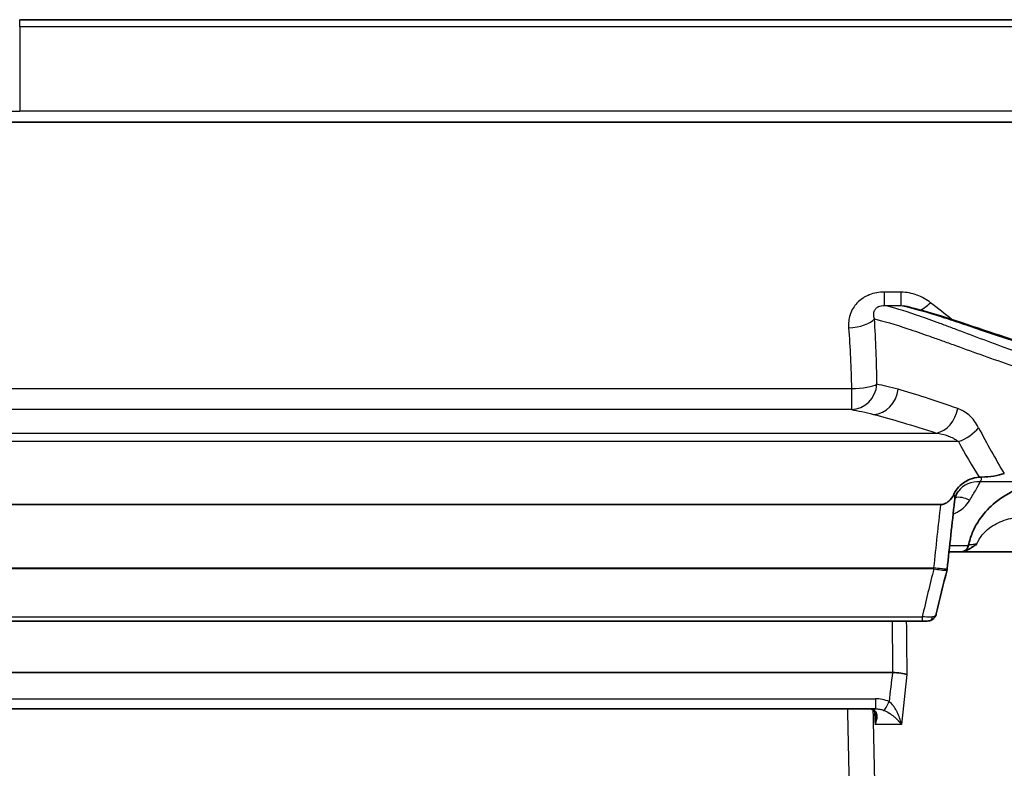
# Model space of a CAD drawing. Units: millimetres. Extents: x 65 to 4963, y 36 to 2284.
# Drawn here: x 2706 to 2798, y 807 to 877 of the extents above; entities that cross this region are included whole.
import ezdxf

# ---------------------------------------------------------------- set-up
doc = ezdxf.new("R2010")
doc.units = ezdxf.units.MM
doc.header["$LTSCALE"] = 4.5
doc.layers.add('Visible (ISO)', color=7, linetype='Continuous', lineweight=35)
doc.layers.add('Visible Narrow (ISO)', color=7, linetype='Continuous', lineweight=25)

msp = doc.modelspace()

# ---------------------------------------------------------------- linework, layer by layer
at = {"layer": 'Visible (ISO)'}
for p, q in [((2858.706, 877.04), (2706.19, 877.04)), ((2551.699, 867.515), (2860.682, 867.515)), ((2795.204, 833.357), (2795.204, 833.357)), ((2791.864, 831.908), (2620.517, 831.908)), ((2796.446, 829.749), (2796.446, 829.749)), ((2793.739, 827.51), (2792.662, 827.51)), ((2804.831, 827.51), (2793.739, 827.51)), ((2794.484, 828.136), (2794.484, 828.136)), ((2622.215, 821.05), (2790.165, 821.05)), ((2624.982, 816.293), (2787.399, 816.293)), ((2785.811, 812.905), (2626.569, 812.905)), ((2785.852, 812.272), (2785.852, 812.272))]:
    msp.add_line(p, q, dxfattribs=at)
for centre, major_axis, ratio, start_param, end_param in [((2790.756, 821.602), (0.1, -0.498), 0.733572, 0.000017, 0.000155), ((2787.418, 816.046), (1.525, -0.082), 0.160944, 0.529638, 1.580547)]:
    msp.add_ellipse(centre, major_axis=major_axis, ratio=ratio, start_param=start_param, end_param=end_param, dxfattribs=at)
for points, knots in [([(2788.443, 850.404), (2790.084, 850.069), (2792.445, 849.297), (2797.972, 847.454), (2801.051, 846.416), (2804.466, 845.404)], [0, 0, 0, 0, 1.501063, 1.501063, 2.825582, 2.825582, 2.825582, 2.825582]), ([(2795.699, 834.468), (2796.091, 834.479), (2796.478, 834.514), (2797.195, 834.627), (2797.526, 834.704), (2797.808, 834.799)], [-0.2366082, -0.2366082, -0.2366082, -0.2366082, -0.1183999, -0.1183999, 0, 0, 0, 0]), ([(2795.464, 834.456), (2795.179, 834.434), (2794.902, 834.371), (2794.414, 834.185), (2794.203, 834.072), (2793.784, 833.776), (2793.589, 833.587), (2793.299, 833.216), (2793.19, 833.041), (2793.103, 832.861)], [-0.3222006, -0.3222006, -0.3222006, -0.3222006, -0.2364241, -0.2364241, -0.1609545, -0.1609545, -0.0709184, -0.0709184, 0, 0, 0, 0]), ([(2794.484, 828.136), (2794.556, 828.531), (2794.678, 828.917), (2795.032, 829.768), (2795.292, 830.225), (2795.983, 831.193), (2796.453, 831.684), (2797.592, 832.617), (2798.295, 833.031), (2799.921, 833.715), (2800.872, 833.94), (2802.131, 834.053), (2802.434, 834.067), (2802.737, 834.067)], [0, 0, 0, 0, 0.120642, 0.120642, 0.280832, 0.280832, 0.492999, 0.492999, 0.755498, 0.755498, 1.073011, 1.073011, 1.172704, 1.172704, 1.172704, 1.172704]), ([(2795.699, 834.468), (2795.66, 834.467), (2795.621, 834.466), (2795.542, 834.462), (2795.503, 834.459), (2795.464, 834.456)], [0.000001, 0.000001, 0.000001, 0.000001, 0.01174807, 0.01174807, 0.02349603, 0.02349603, 0.02349603, 0.02349603]), ([(2793.103, 832.861), (2792.984, 832.612), (2792.826, 832.398), (2792.517, 832.124), (2792.383, 832.04), (2792.181, 831.959), (2792.115, 831.939), (2791.987, 831.915), (2791.926, 831.908), (2791.864, 831.908)], [0.000001, 0.000001, 0.000001, 0.000001, 0.0981103, 0.0981103, 0.165485, 0.165485, 0.1960307, 0.1960307, 0.2230264, 0.2230264, 0.2230264, 0.2230264]), ([(2793.535, 833.17), (2793.456, 833.065), (2793.376, 832.93), (2793.245, 832.614), (2793.196, 832.427), (2793.175, 832.235)], [0, 0, 0, 0, 0.0636496, 0.0636496, 0.133967, 0.133967, 0.133967, 0.133967]), ([(2795.249, 828.245), (2795.246, 828.243), (2795.243, 828.241), (2795.241, 828.239), (2795.229, 828.228), (2795.217, 828.219), (2795.206, 828.209), (2795.182, 828.191), (2795.159, 828.173), (2795.136, 828.156), (2795.089, 828.123), (2795.042, 828.093), (2794.998, 828.065), (2794.95, 828.035), (2794.904, 828.007), (2794.861, 827.979), (2794.844, 827.967), (2794.828, 827.957), (2794.811, 827.946), (2794.781, 827.926), (2794.751, 827.908), (2794.723, 827.89), (2794.693, 827.871), (2794.665, 827.854), (2794.638, 827.838), (2794.625, 827.83), (2794.612, 827.822), (2794.599, 827.815), (2794.593, 827.811), (2794.587, 827.808), (2794.581, 827.804), (2794.578, 827.802), (2794.576, 827.801), (2794.571, 827.798), (2794.566, 827.796), (2794.562, 827.793), (2794.557, 827.79), (2794.52, 827.769), (2794.484, 827.749), (2794.448, 827.73), (2794.444, 827.728), (2794.44, 827.726), (2794.436, 827.724), (2794.324, 827.664), (2794.219, 827.616), (2794.12, 827.582), (2793.982, 827.533), (2793.857, 827.512), (2793.751, 827.51), (2793.747, 827.51), (2793.743, 827.51), (2793.739, 827.51)], [0, 0, 0, 0, 0.004407, 0.004407, 0.004407, 0.023651, 0.023651, 0.023651, 0.061299, 0.061299, 0.061299, 0.13627, 0.13627, 0.13627, 0.217391, 0.217391, 0.217391, 0.25, 0.25, 0.25, 0.310719, 0.310719, 0.310719, 0.375, 0.375, 0.375, 0.40625, 0.40625, 0.40625, 0.421875, 0.421875, 0.421875, 0.429688, 0.429688, 0.429688, 0.4375, 0.4375, 0.4375, 0.5, 0.5, 0.5, 0.506852, 0.506852, 0.506852, 0.706516, 0.706516, 0.706516, 0.989097, 0.989097, 0.989097, 1, 1, 1, 1]), ([(2793.734, 827.51), (2793.774, 827.51), (2793.813, 827.513), (2793.89, 827.525), (2793.928, 827.534), (2794.014, 827.561), (2794.063, 827.582), (2794.154, 827.634), (2794.197, 827.664), (2794.276, 827.733), (2794.312, 827.772), (2794.375, 827.856), (2794.402, 827.901), (2794.452, 828.008), (2794.472, 828.072), (2794.484, 828.136)], [0, 0, 0, 0, 0.0118001, 0.0118001, 0.0233228, 0.0233228, 0.0390281, 0.0390281, 0.0547335, 0.0547335, 0.0704388, 0.0704388, 0.0861441, 0.0861441, 0.105834, 0.105834, 0.105834, 0.105834]), ([(2790.855, 821.104), (2790.787, 821.09), (2790.715, 821.08), (2790.575, 821.065), (2790.51, 821.06), (2790.353, 821.052), (2790.259, 821.05), (2790.165, 821.05)], [0, 0, 0, 0, 0.02612937, 0.02612937, 0.04718086, 0.04718086, 0.07518385, 0.07518385, 0.07518385, 0.07518385]), ([(2791.48, 821.729), (2791.451, 821.609), (2791.398, 821.49), (2791.252, 821.304), (2791.165, 821.23), (2791.001, 821.144), (2790.929, 821.119), (2790.855, 821.104)], [0.0006834, 0.0006834, 0.0006834, 0.0006834, 0.0428264, 0.0428264, 0.0788055, 0.0788055, 0.1030667, 0.1030667, 0.1030667, 0.1030667]), ([(2787.416, 816.293), (2787.414, 816.293), (2787.411, 816.293), (2787.405, 816.293), (2787.402, 816.293), (2787.399, 816.293)], [-0.001727959, -0.001727959, -0.001727959, -0.001727959, -0.000863979, -0.000863979, 0, 0, 0, 0]), ([(2785.852, 812.272), (2785.843, 812.449), (2785.796, 812.591), (2785.689, 812.742), (2785.645, 812.785), (2785.54, 812.844), (2785.496, 812.863), (2785.378, 812.894), (2785.301, 812.905), (2785.211, 812.905)], [0, 0, 0, 0, 0.1046227, 0.1046227, 0.1634633, 0.1634633, 0.194792, 0.194792, 0.2285552, 0.2285552, 0.2285552, 0.2285552])]:
    msp.add_open_spline(points, degree=3, knots=knots, dxfattribs=at)
for points in [[(2793.175, 832.236), (2792.946, 830.131), (2792.717, 828.027), (2792.49, 825.922)], [(2792.478, 825.854), (2792.141, 824.482), (2791.808, 823.109), (2791.481, 821.735)], [(2792.49, 825.92), (2792.487, 825.898), (2792.483, 825.876), (2792.478, 825.854)], [(2792.478, 825.854), (2792.478, 825.854), (2792.478, 825.854), (2792.478, 825.854)]]:
    msp.add_open_spline(points, degree=3, dxfattribs=at)
at = {"layer": 'Visible Narrow (ISO)'}
for p, q in [((2706.19, 876.405), (2706.19, 877.04)), ((2706.19, 876.405), (2706.19, 868.531)), ((2788.207, 851.684), (2786.65, 851.684)), ((2786.65, 850.434), (2786.65, 851.684)), ((2788.207, 850.434), (2788.207, 851.684)), ((2786.65, 850.434), (2788.207, 850.434)), ((2628.798, 842.716), (2783.583, 842.716)), ((2783.583, 842.716), (2783.583, 840.755)), ((2783.583, 840.755), (2628.798, 840.755)), ((2620.889, 838.571), (2791.491, 838.571)), ((2793.539, 837.775), (2618.842, 837.775)), ((2800.464, 834.029), (2795.564, 834.029)), ((2793.547, 831.281), (2793.547, 831.281)), ((2794.469, 828.07), (2792.723, 828.07)), ((2795.009, 828.07), (2795.007, 828.07)), ((2621.154, 826.026), (2791.227, 826.026)), ((2791.227, 825.947), (2621.154, 825.947)), ((2791.227, 826.026), (2791.227, 825.947)), ((2622.215, 821.469), (2790.165, 821.469)), ((2790.165, 821.469), (2790.165, 821.05)), ((2626.569, 813.836), (2785.811, 813.836)), ((2785.811, 813.836), (2785.811, 812.905)), ((2788.231, 811.434), (2785.788, 811.434))]:
    msp.add_line(p, q, dxfattribs=at)
for centre, major_axis, ratio, start_param, end_param in [((2790.948, 851.904), (1.638, 1.941), 0.328827, 3.774821, 4.340806), ((2790.948, 851.904), (1.638, 1.941), 0.328827, 3.742767, 3.742815), ((2783.321, 849.371), (2.533, 0.182), 0.400974, 4.683619, 5.933523), ((2783.583, 843.29), (-0.438, -2.502), 0.936244, 0.184795, 1.663263), ((2783.583, 843.29), (2.54, 0.031), 0.225956, 4.709632, 5.91584), ((2785.651, 842.824), (-0.645, -2.457), 0.894025, 0.285588, 1.731035), ((2791.491, 841.033), (0.793, 2.413), 0.775908, 3.542231, 4.890847), ((2793.539, 839.242), (2.23, 1.215), 0.527505, 4.432545, 5.376713), ((4448.231, 2894.095), (1636.493, 2075.221), 0.14532, 3.075625, 3.08741), ((2823.117, 869.442), (10.073, -57.103), 0.668469, 5.17826, 5.249133), ((2795.564, 831.642), (-2.03, 1.527), 0.910051, 5.312721, 6.28299), ((8578.234, 201.919), (-5820.574, 0), 0.999848, 6.174721, 6.175738), ((2794.592, 830.556), (-1.849, 1.741), 0.573018, 5.945889, 5.945921), ((2794.592, 830.556), (-1.849, 1.741), 0.573018, 5.207128, 5.906819), ((2822.057, 534.518), (-8.512, -365.591), 0.169336, 3.793802, 3.813814), ((2791.225, 825.86), (0.236, -0.018), 0.703388, 1.473841, 1.619651), ((2791.247, 826.033), (0.087, 0.501), 0.030017, 4.540432, 4.696922), ((2821.221, 1045.268), (2.463, -1025.175), 0.034379, 4.932802, 4.937559), ((2824.049, 1047.624), (-3.11, 1051.651), 0.035085, 1.787842, 1.792664), ((2790.756, 821.602), (0.1, -0.498), 0.733572, 0.000155, 1.135394), ((3342.004, 755.605), (-558.169, 0), 0.96363, 6.170115, 6.175199), ((2829.521, 750.358), (0.981, 171.033), 0.260496, 1.177751, 1.207124), ((2787.086, 813.914), (-0.514, -1.161), 0.111639, 0.187958, 1.323968), ((2813.271, 1713.504), (10.082, -1722.671), 0.024056, 5.262371, 5.270173), ((2818.077, 1742.68), (-10.9, 1792.542), 0.024891, 2.116019, 2.123453)]:
    msp.add_ellipse(centre, major_axis=major_axis, ratio=ratio, start_param=start_param, end_param=end_param, dxfattribs=at)
for points, knots in [([(2706.19, 876.405), (2731.618, 876.405), (2757.045, 876.405), (2782.461, 876.405), (2795.167, 876.405), (2807.868, 876.405), (2820.564, 876.405), (2833.259, 876.405), (2845.948, 876.405), (2858.628, 876.405)], [0, 0, 0, 0, 0.0762823, 0.0762823, 0.0762823, 0.1144178, 0.1144178, 0.1144178, 0.1525521, 0.1525521, 0.1525521, 0.1525521]), ([(2553.89, 868.531), (2566.559, 868.531), (2579.238, 868.531), (2604.609, 868.531), (2617.299, 868.531), (2655.385, 868.531), (2680.788, 868.531), (2706.19, 868.531)], [0, 0, 0, 0, 0.0381038, 0.0381038, 0.0762077, 0.0762077, 0.1524154, 0.1524154, 0.1524154, 0.1524154]), ([(2858.491, 868.531), (2845.821, 868.531), (2833.142, 868.531), (2807.772, 868.531), (2795.082, 868.531), (2756.996, 868.531), (2731.593, 868.531), (2706.19, 868.531)], [0, 0, 0, 0, 0.0381038, 0.0381038, 0.0762077, 0.0762077, 0.1524154, 0.1524154, 0.1524154, 0.1524154]), ([(2786.65, 851.684), (2786.412, 851.684), (2786.174, 851.664), (2785.942, 851.623), (2785.932, 851.622), (2785.922, 851.62), (2785.912, 851.618), (2785.691, 851.577), (2785.477, 851.518), (2785.271, 851.439), (2785.254, 851.432), (2785.237, 851.426), (2785.22, 851.419), (2785.111, 851.375), (2785.002, 851.324), (2784.899, 851.269), (2784.817, 851.226), (2784.737, 851.179), (2784.661, 851.129), (2784.642, 851.117), (2784.623, 851.105), (2784.605, 851.092), (2784.439, 850.979), (2784.287, 850.852), (2784.148, 850.71), (2784.131, 850.694), (2784.115, 850.677), (2784.1, 850.66), (2783.964, 850.515), (2783.847, 850.36), (2783.747, 850.197), (2783.635, 850.014), (2783.544, 849.819), (2783.474, 849.615), (2783.47, 849.603), (2783.466, 849.59), (2783.461, 849.577), (2783.332, 849.179), (2783.288, 848.771), (2783.321, 848.35)], [0, 0, 0, 0, 0.000711324, 0.000711324, 0.000711324, 0.000742418, 0.000742418, 0.000742418, 0.001422649, 0.001422649, 0.001422649, 0.001478555, 0.001478555, 0.001478555, 0.001843341, 0.001843341, 0.001843341, 0.002133973, 0.002133973, 0.002133973, 0.002205183, 0.002205183, 0.002205183, 0.002845298, 0.002845298, 0.002845298, 0.002919562, 0.002919562, 0.002919562, 0.003556622, 0.003556622, 0.003556622, 0.004267946, 0.004267946, 0.004267946, 0.004312543, 0.004312543, 0.004312543, 0.005690595, 0.005690595, 0.005690595, 0.005690595]), ([(2790.948, 850.697), (2790.758, 850.846), (2790.555, 850.981), (2790.344, 851.1), (2790.136, 851.217), (2789.919, 851.319), (2789.692, 851.404), (2789.687, 851.406), (2789.683, 851.408), (2789.678, 851.409), (2789.449, 851.495), (2789.209, 851.563), (2788.967, 851.61), (2788.719, 851.658), (2788.466, 851.684), (2788.207, 851.684)], [0, 0, 0, 0, 0.000762803, 0.000762803, 0.000762803, 0.001511106, 0.001511106, 0.001511106, 0.001525607, 0.001525607, 0.001525607, 0.002278682, 0.002278682, 0.002278682, 0.003051213, 0.003051213, 0.003051213, 0.003051213]), ([(2785.726, 849.194), (2785.684, 849.318), (2785.657, 849.445), (2785.654, 849.574), (2785.653, 849.603), (2785.653, 849.632), (2785.655, 849.662), (2785.66, 849.763), (2785.681, 849.864), (2785.726, 849.964), (2785.742, 849.999), (2785.761, 850.034), (2785.785, 850.069), (2785.804, 850.098), (2785.826, 850.127), (2785.852, 850.154), (2785.875, 850.18), (2785.902, 850.205), (2785.931, 850.229), (2785.959, 850.252), (2785.99, 850.274), (2786.024, 850.294), (2786.038, 850.302), (2786.052, 850.311), (2786.068, 850.318), (2786.088, 850.329), (2786.109, 850.339), (2786.13, 850.348), (2786.202, 850.378), (2786.279, 850.4), (2786.356, 850.414), (2786.362, 850.415), (2786.367, 850.416), (2786.372, 850.417), (2786.467, 850.433), (2786.561, 850.437), (2786.65, 850.434)], [0, 0, 0, 0, 0.00060839, 0.00060839, 0.00060839, 0.000744585, 0.000744585, 0.000744585, 0.001216781, 0.001216781, 0.001216781, 0.001382723, 0.001382723, 0.001382723, 0.001520976, 0.001520976, 0.001520976, 0.001649569, 0.001649569, 0.001649569, 0.001773214, 0.001773214, 0.001773214, 0.001825171, 0.001825171, 0.001825171, 0.001894635, 0.001894635, 0.001894635, 0.002129366, 0.002129366, 0.002129366, 0.002145595, 0.002145595, 0.002145595, 0.002433561, 0.002433561, 0.002433561, 0.002433561]), ([(2805.007, 844.011), (2802.824, 844.719), (2800.805, 845.431), (2797.066, 846.797), (2795.345, 847.451), (2793.383, 848.19), (2793.001, 848.333), (2792.262, 848.609), (2791.905, 848.741), (2790.871, 849.121), (2790.229, 849.351), (2788.447, 849.962), (2787.449, 850.264), (2786.65, 850.434)], [0, 0, 0, 0, 0.00826318, 0.00826318, 0.01652636, 0.01652636, 0.01859216, 0.01859216, 0.02065795, 0.02065795, 0.02478955, 0.02478955, 0.03305273, 0.03305273, 0.03305273, 0.03305273]), ([(2788.207, 850.434), (2788.936, 850.289), (2789.827, 850.047), (2790.88, 849.726), (2791.406, 849.565), (2791.973, 849.385), (2792.581, 849.187), (2793.188, 848.989), (2793.838, 848.772), (2794.522, 848.542), (2795.205, 848.313), (2795.926, 848.069), (2796.677, 847.817), (2797.427, 847.565), (2798.208, 847.303), (2799.02, 847.036), (2800.642, 846.501), (2802.382, 845.942), (2804.249, 845.383)], [0.00815843, 0.00815843, 0.00815843, 0.00815843, 0.01542002, 0.01542002, 0.01542002, 0.01905082, 0.01905082, 0.01905082, 0.02268162, 0.02268162, 0.02268162, 0.02631242, 0.02631242, 0.02631242, 0.02994322, 0.02994322, 0.02994322, 0.03720482, 0.03720482, 0.03720482, 0.03720482]), ([(2785.726, 849.194), (2786.571, 849.002), (2787.608, 848.69), (2789.439, 848.08), (2790.096, 847.852), (2791.151, 847.479), (2791.514, 847.35), (2792.265, 847.081), (2792.652, 846.941), (2794.634, 846.226), (2796.363, 845.598), (2800.105, 844.292), (2802.119, 843.613), (2804.288, 842.939)], [0.00936399, 0.00936399, 0.00936399, 0.00936399, 0.01760435, 0.01760435, 0.02172453, 0.02172453, 0.02378462, 0.02378462, 0.02584471, 0.02584471, 0.03408507, 0.03408507, 0.04232543, 0.04232543, 0.04232543, 0.04232543]), ([(2795.419, 839.064), (2795.296, 839.302), (2795.159, 839.515), (2795.01, 839.707), (2794.862, 839.899), (2794.7, 840.072), (2794.533, 840.221), (2794.531, 840.223), (2794.529, 840.225), (2794.527, 840.227), (2794.196, 840.521), (2793.843, 840.729), (2793.475, 840.856)], [0, 0, 0, 0, 0.00092356, 0.00092356, 0.00092356, 0.00184712, 0.00184712, 0.00184712, 0.001858864, 0.001858864, 0.001858864, 0.003694239, 0.003694239, 0.003694239, 0.003694239]), ([(2791.491, 838.571), (2791.852, 838.519), (2792.207, 838.435), (2792.554, 838.308), (2792.569, 838.303), (2792.584, 838.297), (2792.599, 838.292), (2792.757, 838.232), (2792.914, 838.164), (2793.065, 838.084), (2793.078, 838.077), (2793.09, 838.07), (2793.103, 838.063), (2793.255, 837.981), (2793.401, 837.887), (2793.539, 837.775)], [0, 0, 0, 0, 0.001249298, 0.001249298, 0.001249298, 0.001303693, 0.001303693, 0.001303693, 0.001873948, 0.001873948, 0.001873948, 0.00192251, 0.00192251, 0.00192251, 0.002498597, 0.002498597, 0.002498597, 0.002498597]), ([(2794.592, 832.315), (2794.702, 832.5), (2794.807, 832.675), (2795.002, 833.008), (2795.094, 833.165), (2795.343, 833.599), (2795.474, 833.841), (2795.564, 834.029)], [0, 0, 0, 0, 0.000832212, 0.000832212, 0.001664425, 0.001664425, 0.003328849, 0.003328849, 0.003328849, 0.003328849]), ([(2793.103, 832.861), (2793.161, 832.715), (2793.184, 832.564), (2793.184, 832.407), (2793.184, 832.401), (2793.184, 832.395), (2793.184, 832.388), (2793.184, 832.338), (2793.181, 832.287), (2793.175, 832.236)], [0.0000000001, 0.0000000001, 0.0000000001, 0.0000000001, 0.0006327686, 0.0006327686, 0.0006327686, 0.0006577426, 0.0006577426, 0.0006577426, 0.0008629843, 0.0008629843, 0.0008629843, 0.0008629843]), ([(2793.045, 831.041), (2793.212, 831.112), (2793.373, 831.186), (2793.739, 831.387), (2793.935, 831.522), (2794.289, 831.866), (2794.448, 832.074), (2794.592, 832.315)], [0.6611751, 0.6611751, 0.6611751, 0.6611751, 0.75, 0.75, 0.875, 0.875, 1, 1, 1, 1]), ([(2795.249, 828.245), (2795.289, 828.344), (2795.338, 828.448), (2795.491, 828.731), (2795.611, 828.911), (2795.9, 829.265), (2796.069, 829.439), (2796.638, 829.921), (2797.091, 830.185), (2797.863, 830.483), (2798.137, 830.565), (2798.699, 830.686), (2798.989, 830.726), (2799.881, 830.789), (2800.509, 830.755), (2801.784, 830.517), (2802.419, 830.32), (2803.327, 829.86), (2803.618, 829.68), (2804.144, 829.254), (2804.384, 829.003), (2804.736, 828.426), (2804.846, 828.093), (2804.845, 827.673), (2804.839, 827.592), (2804.831, 827.51)], [0.0918008, 0.0918008, 0.0918008, 0.0918008, 0.1312501, 0.1312501, 0.1968751, 0.1968751, 0.2625002, 0.2625002, 0.3937502, 0.3937502, 0.4593753, 0.4593753, 0.5250003, 0.5250003, 0.6562504, 0.6562504, 0.7875005, 0.7875005, 0.8531255, 0.8531255, 0.9187506, 0.9187506, 0.9843756, 0.9843756, 0.9999715, 0.9999715, 0.9999715, 0.9999715]), ([(2795.249, 828.245), (2795.246, 828.245), (2795.243, 828.245), (2795.241, 828.244), (2795.229, 828.242), (2795.218, 828.24), (2795.207, 828.238), (2795.185, 828.234), (2795.163, 828.231), (2795.141, 828.227), (2795.099, 828.22), (2795.058, 828.214), (2795.019, 828.208), (2794.942, 828.197), (2794.872, 828.187), (2794.809, 828.179), (2794.746, 828.171), (2794.692, 828.165), (2794.647, 828.159), (2794.604, 828.154), (2794.568, 828.15), (2794.542, 828.147), (2794.515, 828.143), (2794.497, 828.141), (2794.489, 828.139), (2794.489, 828.138), (2794.489, 828.138), (2794.489, 828.138), (2794.486, 828.138), (2794.484, 828.137), (2794.484, 828.136)], [-0.002805948, -0.002805948, -0.002805948, -0.002805948, -0.002794692, -0.002794692, -0.002794692, -0.002744896, -0.002744896, -0.002744896, -0.00264536, -0.00264536, -0.00264536, -0.002446843, -0.002446843, -0.002446843, -0.002054555, -0.002054555, -0.002054555, -0.00166875, -0.00166875, -0.00166875, -0.001293753, -0.001293753, -0.001293753, -0.000915705, -0.000915705, -0.000915705, -0.000904367, -0.000904367, -0.000904367, -0.000759353, -0.000759353, -0.000759353, -0.000759353]), ([(2791.247, 825.945), (2791.483, 825.898), (2791.714, 825.861), (2792.011, 825.826), (2792.099, 825.818), (2792.252, 825.81), (2792.316, 825.81), (2792.434, 825.82), (2792.473, 825.833), (2792.478, 825.854)], [0, 0, 0, 0, 0.000717535, 0.000717535, 0.001076302, 0.001076302, 0.001435069, 0.001435069, 0.001944424, 0.001944424, 0.001944424, 0.001944424]), ([(2792.49, 825.922), (2792.488, 825.911), (2792.451, 825.905), (2792.333, 825.905), (2792.269, 825.908), (2792.117, 825.919), (2792.028, 825.927), (2791.731, 825.958), (2791.499, 825.988), (2791.261, 826.023)], [0.000880974, 0.000880974, 0.000880974, 0.000880974, 0.001404092, 0.001404092, 0.001761399, 0.001761399, 0.002118707, 0.002118707, 0.002833321, 0.002833321, 0.002833321, 0.002833321]), ([(2791.129, 821.458), (2791.069, 821.451), (2791.002, 821.447), (2790.929, 821.444), (2790.711, 821.435), (2790.44, 821.445), (2790.165, 821.469)], [0, 0, 0, 0, 0.000271871, 0.000271871, 0.000271871, 0.001087486, 0.001087486, 0.001087486, 0.001087486]), ([(2791.481, 821.735), (2791.474, 821.704), (2791.464, 821.676), (2791.45, 821.649), (2791.434, 821.62), (2791.414, 821.593), (2791.391, 821.57), (2791.386, 821.565), (2791.382, 821.561), (2791.377, 821.557), (2791.347, 821.531), (2791.311, 821.509), (2791.269, 821.492), (2791.228, 821.476), (2791.181, 821.464), (2791.129, 821.458)], [0.0009986531, 0.0009986531, 0.0009986531, 0.0009986531, 0.00117989, 0.00117989, 0.00117989, 0.0013797797, 0.0013797797, 0.0013797797, 0.0014173009, 0.0014173009, 0.0014173009, 0.0016547117, 0.0016547117, 0.0016547117, 0.0018921226, 0.0018921226, 0.0018921226, 0.0018921226]), ([(2787.086, 813.575), (2786.886, 813.664), (2786.675, 813.729), (2786.462, 813.772), (2786.249, 813.815), (2786.032, 813.836), (2785.811, 813.836)], [0, 0, 0, 0, 0.000661009, 0.000661009, 0.000661009, 0.001322018, 0.001322018, 0.001322018, 0.001322018]), ([(2788.231, 811.434), (2788.19, 811.645), (2788.135, 811.854), (2788.065, 812.06), (2788.004, 812.241), (2787.93, 812.422), (2787.844, 812.596), (2787.835, 812.615), (2787.825, 812.633), (2787.816, 812.651), (2787.768, 812.744), (2787.717, 812.835), (2787.661, 812.924), (2787.617, 812.994), (2787.57, 813.063), (2787.52, 813.13), (2787.509, 813.145), (2787.498, 813.159), (2787.486, 813.174), (2787.369, 813.325), (2787.239, 813.461), (2787.086, 813.575)], [-0.000010717, -0.000010717, -0.000010717, -0.000010717, 0.000657736, 0.000657736, 0.000657736, 0.001247191, 0.001247191, 0.001247191, 0.00130975, 0.00130975, 0.00130975, 0.001625702, 0.001625702, 0.001625702, 0.001876145, 0.001876145, 0.001876145, 0.001931627, 0.001931627, 0.001931627, 0.002505099, 0.002505099, 0.002505099, 0.002505099]), ([(2785.788, 811.434), (2785.864, 811.591), (2785.92, 811.747), (2785.952, 811.9), (2785.955, 811.912), (2785.957, 811.925), (2785.959, 811.937), (2785.985, 812.076), (2785.99, 812.211), (2785.966, 812.341), (2785.963, 812.359), (2785.959, 812.378), (2785.954, 812.396), (2785.936, 812.466), (2785.91, 812.532), (2785.871, 812.594), (2785.842, 812.639), (2785.807, 812.682), (2785.765, 812.721), (2785.751, 812.733), (2785.736, 812.745), (2785.721, 812.757), (2785.671, 812.795), (2785.611, 812.828), (2785.539, 812.853), (2785.526, 812.858), (2785.513, 812.862), (2785.499, 812.866), (2785.415, 812.891), (2785.319, 812.905), (2785.211, 812.905)], [-0.000009543, -0.000009543, -0.000009543, -0.000009543, 0.000805133, 0.000805133, 0.000805133, 0.000872415, 0.000872415, 0.000872415, 0.001619809, 0.001619809, 0.001619809, 0.00172851, 0.00172851, 0.00172851, 0.002138371, 0.002138371, 0.002138371, 0.002434486, 0.002434486, 0.002434486, 0.002529446, 0.002529446, 0.002529446, 0.002841824, 0.002841824, 0.002841824, 0.002898349, 0.002898349, 0.002898349, 0.003249162, 0.003249162, 0.003249162, 0.003249162]), ([(2785.811, 812.905), (2785.945, 812.905), (2786.078, 812.895), (2786.211, 812.872), (2786.343, 812.849), (2786.476, 812.814), (2786.605, 812.763)], [0, 0, 0, 0, 0.0004118141, 0.0004118141, 0.0004118141, 0.0008236282, 0.0008236282, 0.0008236282, 0.0008236282]), ([(2786.605, 812.763), (2786.782, 812.693), (2786.942, 812.609), (2787.092, 812.516), (2787.108, 812.506), (2787.123, 812.496), (2787.138, 812.487), (2787.202, 812.446), (2787.264, 812.403), (2787.323, 812.36), (2787.398, 812.306), (2787.47, 812.249), (2787.538, 812.192), (2787.553, 812.18), (2787.567, 812.167), (2787.581, 812.155), (2787.706, 812.047), (2787.819, 811.936), (2787.921, 811.824), (2787.929, 811.816), (2787.936, 811.808), (2787.943, 811.8), (2788.051, 811.68), (2788.148, 811.556), (2788.231, 811.434)], [0, 0, 0, 0, 0.000564108, 0.000564108, 0.000564108, 0.000622159, 0.000622159, 0.000622159, 0.000865896, 0.000865896, 0.000865896, 0.00117827, 0.00117827, 0.00117827, 0.001244319, 0.001244319, 0.001244319, 0.001825258, 0.001825258, 0.001825258, 0.001866478, 0.001866478, 0.001866478, 0.002488637, 0.002488637, 0.002488637, 0.002488637]), ([(2785.852, 812.272), (2785.853, 812.241), (2785.855, 812.209), (2785.855, 812.177), (2785.856, 812.16), (2785.856, 812.142), (2785.856, 812.124), (2785.856, 811.898), (2785.833, 811.666), (2785.788, 811.434)], [0.0022653892, 0.0022653892, 0.0022653892, 0.0022653892, 0.0023803139, 0.0023803139, 0.0023803139, 0.00244459, 0.00244459, 0.00244459, 0.0032594534, 0.0032594534, 0.0032594534, 0.0032594534]), ([(2806.115, 808.922), (2803.803, 808.227), (2801.637, 807.501), (2799.098, 806.597), (2798.598, 806.416), (2797.617, 806.056), (2797.134, 805.876), (2795.718, 805.344), (2794.82, 804.997), (2792.253, 803.994), (2790.715, 803.373), (2788.668, 802.554), (2788.029, 802.3), (2786.844, 801.837), (2786.307, 801.631), (2785.824, 801.454)], [0.00111815, 0.00111815, 0.00111815, 0.00111815, 0.00953796, 0.00953796, 0.01164291, 0.01164291, 0.01374787, 0.01374787, 0.01795777, 0.01795777, 0.02637759, 0.02637759, 0.03058749, 0.03058749, 0.0347974, 0.0347974, 0.0347974, 0.0347974]), ([(2787.25, 800.333), (2787.489, 800.425), (2787.74, 800.525), (2788.004, 800.631), (2788.159, 800.693), (2788.318, 800.757), (2788.481, 800.823), (2788.596, 800.87), (2788.714, 800.918), (2788.833, 800.967), (2789.014, 801.041), (2789.2, 801.118), (2789.389, 801.196), (2789.703, 801.326), (2790.028, 801.461), (2790.365, 801.601), (2790.471, 801.646), (2790.579, 801.691), (2790.688, 801.736), (2791.951, 802.263), (2793.365, 802.857), (2794.927, 803.493), (2794.995, 803.521), (2795.064, 803.549), (2795.133, 803.577), (2795.918, 803.896), (2796.74, 804.226), (2797.601, 804.563), (2797.641, 804.579), (2797.682, 804.595), (2797.723, 804.611), (2798.152, 804.779), (2798.59, 804.948), (2799.034, 805.118), (2799.059, 805.128), (2799.084, 805.137), (2799.109, 805.147), (2799.571, 805.323), (2800.04, 805.5), (2800.518, 805.676), (2800.527, 805.68), (2800.536, 805.683), (2800.544, 805.686), (2802.491, 806.407), (2804.566, 807.131), (2806.783, 807.825)], [0.01264567, 0.01264567, 0.01264567, 0.01264567, 0.01469502, 0.01469502, 0.01469502, 0.01589599, 0.01589599, 0.01589599, 0.01674437, 0.01674437, 0.01674437, 0.01803216, 0.01803216, 0.01803216, 0.0201675, 0.0201675, 0.0201675, 0.02084307, 0.02084307, 0.02084307, 0.02869604, 0.02869604, 0.02869604, 0.02904046, 0.02904046, 0.02904046, 0.03295338, 0.03295338, 0.03295338, 0.03313916, 0.03313916, 0.03313916, 0.03507938, 0.03507938, 0.03507938, 0.03518851, 0.03518851, 0.03518851, 0.03720051, 0.03720051, 0.03720051, 0.03723786, 0.03723786, 0.03723786, 0.04543525, 0.04543525, 0.04543525, 0.04543525])]:
    msp.add_open_spline(points, degree=3, knots=knots, dxfattribs=at)
for points in [[(2788.207, 850.434), (2788.294, 850.43), (2788.371, 850.419), (2788.443, 850.404)], [(2792.965, 849.115), (2792.29, 849.646), (2791.617, 850.174), (2790.948, 850.697)], [(2785.956, 843.112), (2785.938, 845.199), (2785.854, 847.226), (2785.726, 849.194)], [(2783.321, 848.35), (2783.462, 846.532), (2783.557, 844.655), (2783.583, 842.716)], [(2787.922, 842.647), (2787.194, 842.848), (2786.538, 843.005), (2785.956, 843.112)], [(2793.475, 840.856), (2791.329, 841.598), (2789.476, 842.218), (2787.922, 842.647)], [(2783.583, 840.755), (2784.196, 840.651), (2784.885, 840.499), (2785.651, 840.304)], [(2785.651, 840.304), (2787.289, 839.888), (2789.239, 839.288), (2791.491, 838.571)], [(2795.564, 834.029), (2795.673, 834.173), (2795.718, 834.32), (2795.699, 834.468)], [(2791.227, 825.947), (2791.233, 825.947), (2791.24, 825.946), (2791.247, 825.945)], [(2785.724, 812.693), (2785.745, 812.273), (2785.767, 811.854), (2785.788, 811.434)]]:
    msp.add_open_spline(points, degree=3, dxfattribs=at)

doc.saveas('drawing.dxf')
